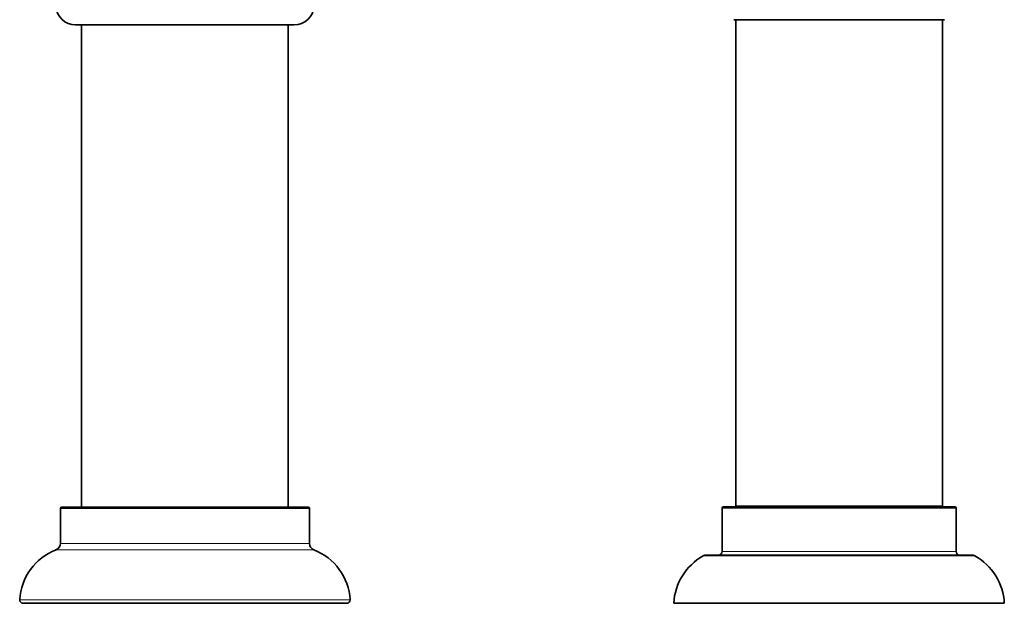
# Model space of a CAD drawing. Units: millimetres. Extents: x 15 to 676, y 10 to 200.
# Drawn here: x 29 to 65, y 11 to 32 of the extents above; entities that cross this region are included whole.
import ezdxf

# ---------------------------------------------------------------- set-up
doc = ezdxf.new("R2010")
doc.units = ezdxf.units.MM
doc.header["$LTSCALE"] = 0.75
doc.layers.add('Visible', color=7, linetype='Continuous', lineweight=35)
doc.layers.add('Visible Narrow', color=7, linetype='Continuous', lineweight=18)

msp = doc.modelspace()

# ---------------------------------------------------------------- linework, layer by layer
at = {"layer": 'Visible'}
for p, q in [((62.523, 32.24), (54.876, 32.24)), ((54.95, 14.595), (54.95, 32.24)), ((62.45, 14.595), (62.45, 32.24)), ((38.922, 32.056), (30.977, 32.056)), ((31.2, 14.549), (31.2, 32.056)), ((38.7, 14.549), (38.7, 32.056)), ((30.429, 13.231), (30.429, 14.499)), ((39.42, 14.549), (30.479, 14.549)), ((39.47, 13.231), (39.47, 14.499)), ((54.45, 12.932), (54.45, 14.507)), ((54.5, 14.557), (62.9, 14.557)), ((62.95, 12.932), (62.95, 14.507)), ((53.888, 12.807), (63.511, 12.807)), ((29.078, 11.057), (40.822, 11.057)), ((64.7, 11.057), (52.7, 11.057))]:
    msp.add_line(p, q, dxfattribs=at)
at = {"layer": 'Visible', "extrusion": (0, 0, -1)}
for centre, radius, start, end in [((-30.977, 32.772), 0.716, 270, 80.79), ((-38.922, 32.772), 0.716, 99.21, 270), ((-30.479, 14.499), 0.05, 0, 90), ((-39.42, 14.499), 0.05, 90, 180), ((-54.5, 14.507), 0.05, 0, 90), ((-54.912, 14.595), 0.0375, 180, 270), ((-62.487, 14.595), 0.0375, 270, 0), ((-62.9, 14.507), 0.05, 90, 180), ((-30.179, 13.231), 0.25, 180, 248.8981), ((-39.72, 13.231), 0.25, 291.1019, 0), ((-31.012, 11.073), 2.063, 3.2361, 68.8981), ((-38.887, 11.073), 2.063, 111.1019, 176.7639), ((-54.325, 12.932), 0.125, 180, 270), ((-63.075, 12.932), 0.125, 270, 0), ((-54.793, 10.948), 2.097, 2.9903, 60.6371), ((-53.888, 12.557), 0.25, 60.6371, 90), ((-63.511, 12.557), 0.25, 90, 119.3629), ((-62.606, 10.948), 2.097, 119.3629, 177.0097), ((-29.078, 11.182), 0.125, 270, 3.2361), ((-40.822, 11.182), 0.125, 176.7639, 270)]:
    msp.add_arc(centre, radius, start, end, dxfattribs=at)
at = {"layer": 'Visible Narrow'}
for p, q in [((30.429, 14.499), (39.47, 14.499)), ((62.95, 14.507), (54.45, 14.507)), ((54.95, 14.595), (62.45, 14.595)), ((39.47, 13.231), (30.429, 13.231)), ((30.269, 12.997), (39.63, 12.997)), ((54.45, 12.932), (62.95, 12.932)), ((63.634, 12.775), (53.765, 12.775)), ((40.946, 11.189), (28.953, 11.189))]:
    msp.add_line(p, q, dxfattribs=at)

doc.saveas('drawing.dxf')
